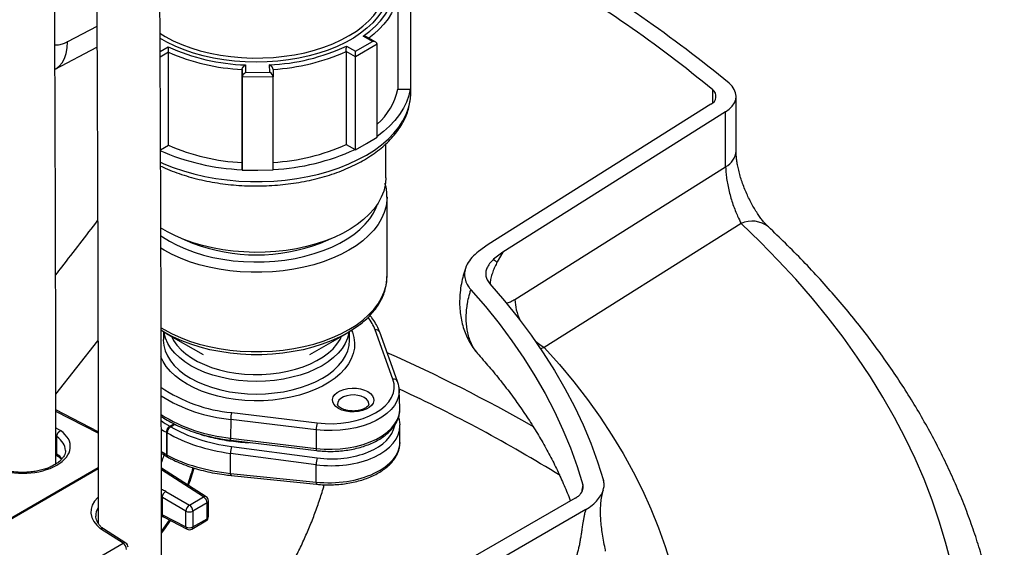
# Model space of a CAD drawing. Units: millimetres. Extents: x 0 to 1277, y 0 to 297.
# Drawn here: x 904 to 912, y 29 to 33 of the extents above; entities that cross this region are included whole.
import ezdxf

# ---------------------------------------------------------------- set-up
doc = ezdxf.new("R2010")
doc.units = ezdxf.units.MM
doc.linetypes.add('SLD-Sólida', pattern=[0])

msp = doc.modelspace()

# ---------------------------------------------------------------- linework, layer by layer
at = {"color": 7, "linetype": 'SLD-Sólida', "lineweight": 25}
for p, q in [((907.4716, 33.5544), (907.4716, 32.8062)), ((907.5776, 32.8067), (907.5776, 33.5549)), ((907.1329, 33.1118), (907.2687, 33.1915)), ((907.2687, 33.1915), (907.1949, 33.2334)), ((907.2958, 33.1851), (907.2208, 33.2277)), ((904.7167, 32.9674), (905.0531, 33.1453)), ((905.6283, 32.3553), (905.6283, 33.1035)), ((907.0576, 33.1102), (907.0576, 32.362)), ((907.1332, 33.0673), (907.0576, 33.1102)), ((907.0591, 33.1537), (907.1329, 33.1118)), ((907.3073, 33.1694), (907.1332, 33.0673)), ((907.3073, 32.4212), (907.3073, 33.1694)), ((907.1332, 32.3191), (907.1332, 33.0673)), ((906.2208, 32.9651), (906.2208, 32.2169)), ((906.2217, 32.9039), (906.2208, 32.9651)), ((906.2479, 33.0017), (906.2487, 32.942)), ((906.2487, 32.942), (906.4424, 32.9429)), ((906.4424, 32.9429), (906.4415, 33.0026)), ((906.469, 32.9662), (906.4699, 32.905)), ((906.4699, 32.905), (906.2217, 32.9039)), ((906.2217, 32.1557), (906.2217, 32.9039)), ((906.4699, 32.1568), (906.4699, 32.905)), ((907.4716, 32.8062), (907.5714, 32.8066)), ((907.5714, 32.8066), (907.5776, 32.8067)), ((907.5766, 32.7797), (907.5766, 32.8067)), ((907.5766, 32.7769), (907.5766, 32.7797)), ((910.1923, 32.3082), (910.1923, 32.7492)), ((909.9903, 32.6868), (908.1986, 31.558)), ((910.1082, 32.6244), (908.3166, 31.4956)), ((910.1082, 32.1834), (910.1082, 32.6244)), ((907.2202, 32.3701), (907.3073, 32.4212)), ((905.5648, 32.3181), (905.6283, 32.3553)), ((907.0576, 32.362), (907.1288, 32.3216)), ((907.1288, 32.3216), (907.1332, 32.3191)), ((907.1332, 32.3191), (907.2202, 32.3701)), ((907.3758, 32.0948), (907.3758, 32.3672)), ((906.2208, 32.2169), (906.2216, 32.1592)), ((906.2216, 32.1592), (906.2217, 32.1557)), ((906.2217, 32.1557), (906.3458, 32.1562)), ((906.3458, 32.1562), (906.4699, 32.1568)), ((908.4143, 31.1162), (910.1082, 32.1834)), ((907.3858, 31.3016), (907.3858, 31.9397)), ((905.6192, 31.6597), (905.5644, 31.6921)), ((910.233, 31.7273), (908.6502, 30.7301)), ((905.7343, 31.605), (905.821, 31.5695)), ((906.8506, 31.5695), (906.9373, 31.605)), ((908.1986, 31.558), (908.1203, 31.5022)), ((908.3166, 31.4956), (908.2412, 31.4383)), ((908.3166, 31.4956), (908.272, 31.4169)), ((905.5889, 30.8555), (905.5869, 30.7955)), ((905.6056, 30.8456), (905.907, 30.6716)), ((906.7646, 30.6716), (907.0659, 30.8456)), ((907.0846, 30.7955), (907.0827, 30.8555)), ((907.4331, 30.4735), (907.2894, 30.8707)), ((907.4707, 30.4544), (907.3271, 30.8516)), ((907.4886, 30.24), (907.4839, 30.3869)), ((907.4839, 30.3869), (907.484, 30.3813)), ((905.0628, 30.0512), (904.7227, 30.2276)), ((906.1366, 30.2052), (906.8246, 30.1222)), ((905.6389, 30.0966), (905.6393, 30.0964)), ((905.6464, 30.0923), (905.6467, 30.0921)), ((906.1285, 30.1508), (906.1275, 30.0011)), ((906.8165, 30.0678), (906.1285, 30.1508)), ((907.4898, 29.9649), (907.4898, 30.1017)), ((904.7307, 30.0123), (904.7307, 30.0123)), ((904.7307, 29.8744), (904.7307, 30.0123)), ((905.6146, 30.0455), (905.611, 30.0474)), ((905.611, 30.0474), (905.611, 29.8678)), ((905.6181, 30.0433), (905.6146, 30.0455)), ((905.6181, 29.8637), (905.6181, 30.0433)), ((906.8165, 30.0678), (906.8155, 29.9182)), ((906.1275, 30.0011), (906.8155, 29.9182)), ((906.1309, 29.9832), (906.8189, 29.9002)), ((906.1359, 29.9327), (906.824, 29.8414)), ((904.7229, 29.8663), (904.7385, 29.8563)), ((904.7307, 29.8744), (904.7307, 29.8743)), ((905.611, 29.8678), (905.6181, 29.8637)), ((905.6176, 29.8505), (905.6281, 29.8444)), ((906.8153, 29.7864), (906.1273, 29.8778)), ((906.1273, 29.7171), (906.1273, 29.8778)), ((906.8153, 29.6467), (906.8153, 29.7864)), ((904.0129, 29.1575), (905.0632, 29.7638)), ((904.02, 29.1535), (905.0632, 29.7557)), ((905.9314, 29.5291), (905.5712, 29.7595)), ((906.1273, 29.7171), (906.8153, 29.6467)), ((906.1314, 29.6999), (906.8194, 29.6295)), ((905.606, 29.5722), (905.7969, 29.462)), ((905.5792, 29.5224), (905.5792, 29.5225)), ((905.5792, 29.3845), (905.5792, 29.5224)), ((905.7686, 29.4131), (905.5792, 29.5224)), ((905.7969, 29.462), (905.9106, 29.5277)), ((905.9381, 29.4791), (905.8244, 29.4135)), ((905.9381, 29.3524), (905.9381, 29.4791)), ((905.9498, 29.3687), (905.9498, 29.4954)), ((908.8982, 29.5166), (907.9556, 28.9725)), ((905.5792, 29.3844), (905.5792, 29.3845)), ((905.5792, 29.3845), (905.7686, 29.2863)), ((905.7686, 29.2863), (905.7686, 29.4131)), ((905.8244, 29.4135), (905.8244, 29.2868)), ((908.9847, 29.4261), (908.0773, 28.9022)), ((905.5879, 29.366), (905.7777, 29.2676)), ((905.8161, 29.2685), (905.9298, 29.3341)), ((905.8244, 29.2868), (905.9381, 29.3524)), ((905.264, 29.1544), (905.0828, 29.2702)), ((905.2848, 29.1559), (905.1046, 29.2711)), ((904.6412, 28.7949), (905.264, 29.1544))]:
    msp.add_line(p, q, dxfattribs=at)
at = {"color": 8, "linetype": 'SLD-Sólida', "lineweight": 25}
for p, q in [((905.052, 33.312), (904.8166, 33.1874)), ((905.5609, 33.1087), (905.6262, 33.147)), ((905.6283, 33.1035), (905.5611, 33.0641)), ((910.0039, 32.8017), (910.0039, 32.6967)), ((905.5933, 31.5111), (905.5656, 31.5277)), ((905.5684, 30.8614), (905.5707, 30.8668)), ((904.7225, 30.3535), (905.0615, 30.7833)), ((908.6502, 30.7301), (908.6201, 30.7182)), ((905.0628, 30.0389), (904.7227, 30.2152)), ((905.6393, 30.0964), (905.6728, 30.1158)), ((905.6464, 30.0923), (905.6803, 30.1119)), ((904.7228, 30.0821), (904.7603, 30.0604)), ((904.7307, 30.0123), (904.7228, 30.0168)), ((905.0628, 30.0515), (905.0625, 30.0514)), ((904.7229, 29.8793), (904.7307, 29.8744)), ((905.9106, 29.5277), (905.5712, 29.7447))]:
    msp.add_line(p, q, dxfattribs=at)
at = {"color": 8, "linetype": 'SLD-Sólida', "lineweight": 25, "flags": 128}
for points in [[(907.3398, 33.8597), (907.3586, 33.8281), (907.3813, 33.7794), (907.3971, 33.7297), (907.4058, 33.6795), (907.4074, 33.629), (907.4019, 33.5787), (907.3892, 33.5287), (907.3696, 33.4795), (907.3431, 33.4314), (907.3099, 33.3847), (907.2702, 33.3398), (907.2242, 33.2968), (907.1724, 33.2561), (907.115, 33.2181), (907.0524, 33.1828), (906.985, 33.1506), (906.9134, 33.1217), (906.8378, 33.0963), (906.759, 33.0745), (906.6773, 33.0565), (906.5933, 33.0423), (906.5077, 33.0322), (906.4209, 33.0262), (906.3335, 33.0242), (906.2461, 33.0264), (906.1594, 33.0326), (906.0738, 33.043), (905.9899, 33.0573), (905.9084, 33.0755), (905.8297, 33.0975), (905.7543, 33.1232), (905.6829, 33.1522), (905.6158, 33.1846), (905.558, 33.2172)], [(905.5585, 33.2571), (905.6027, 33.2304), (905.6667, 33.1969), (905.7353, 33.1666), (905.808, 33.1397), (905.8843, 33.1163), (905.9637, 33.0966), (906.0456, 33.0808), (906.1295, 33.069), (906.2149, 33.0612), (906.301, 33.0574), (906.3874, 33.0578), (906.4734, 33.0624), (906.5585, 33.071), (906.6421, 33.0836), (906.7236, 33.1002), (906.8024, 33.1206), (906.878, 33.1447), (906.95, 33.1723), (907.0177, 33.2032), (907.0808, 33.2373), (907.1388, 33.2743), (907.1913, 33.3139), (907.238, 33.3558), (907.2785, 33.3999), (907.3126, 33.4457), (907.34, 33.493), (907.3605, 33.5414), (907.374, 33.5907), (907.3805, 33.6404), (907.3809, 33.6494)], [(907.4716, 33.5544), (907.4606, 33.5081), (907.4439, 33.4623), (907.4216, 33.4174), (907.3939, 33.3734), (907.3609, 33.3308), (907.3227, 33.2895), (907.2796, 33.25), (907.2388, 33.2175)], [(904.7167, 32.9674), (904.7216, 32.9701), (904.7496, 32.991), (904.7731, 33.0188), (904.7919, 33.053), (904.8055, 33.0929), (904.8138, 33.138), (904.8166, 33.1874)], [(907.2202, 32.2773), (907.2835, 32.3174), (907.3414, 32.3601), (907.3935, 32.4052), (907.4395, 32.4524), (907.4792, 32.5016), (907.5124, 32.5523), (907.5388, 32.6043), (907.5584, 32.6573), (907.5709, 32.7111), (907.5764, 32.7652), (907.5766, 32.7769)], [(905.5646, 32.2186), (905.5899, 32.2073), (905.6671, 32.1764), (905.748, 32.1489), (905.8324, 32.125), (905.9196, 32.1049), (906.0092, 32.0887), (906.1006, 32.0764), (906.1934, 32.0682), (906.2871, 32.064), (906.381, 32.0639), (906.4746, 32.0679), (906.5675, 32.076), (906.659, 32.0882), (906.7487, 32.1043), (906.836, 32.1242), (906.9205, 32.1479), (907.0016, 32.1753), (907.0788, 32.2061), (907.1519, 32.2401), (907.2202, 32.2773)], [(907.3858, 31.9389), (907.3849, 31.9146), (907.3777, 31.8647), (907.3634, 31.8153), (907.3421, 31.7667), (907.314, 31.7193), (907.2791, 31.6734), (907.2378, 31.6294), (907.1903, 31.5874), (907.137, 31.5479), (907.0783, 31.5111), (907.0144, 31.4771), (906.9459, 31.4464), (906.8733, 31.419), (906.7969, 31.3951), (906.7175, 31.375), (906.6354, 31.3587), (906.5513, 31.3464), (906.4657, 31.3382), (906.3792, 31.334), (906.2924, 31.334), (906.2059, 31.3382), (906.1203, 31.3464), (906.0362, 31.3587), (905.9541, 31.375), (905.8746, 31.3951), (905.7983, 31.419), (905.7257, 31.4464), (905.6572, 31.4771), (905.5933, 31.5111)], [(905.6358, 31.5845), (905.6976, 31.5517), (905.7641, 31.5221), (905.8347, 31.4957), (905.909, 31.473), (905.9862, 31.454), (906.0661, 31.4388), (906.1478, 31.4275), (906.2309, 31.4204), (906.3148, 31.4173), (906.3988, 31.4183), (906.4824, 31.4234), (906.5649, 31.4327), (906.6457, 31.4459), (906.7243, 31.463), (906.8002, 31.4839), (906.8726, 31.5085), (906.9412, 31.5365), (907.0055, 31.5678), (907.0649, 31.6021), (907.1191, 31.6391), (907.1676, 31.6787), (907.2101, 31.7206), (907.2464, 31.7644), (907.276, 31.8097), (907.2989, 31.8564), (907.3085, 31.8824)], [(905.565, 31.63), (905.5789, 31.6203), (905.6358, 31.5845)], [(905.5687, 30.8877), (905.5933, 30.873), (905.6572, 30.8391), (905.7257, 30.8083), (905.7983, 30.7809), (905.8746, 30.757), (905.9541, 30.7369), (906.0362, 30.7207), (906.1203, 30.7084), (906.2059, 30.7001), (906.2924, 30.696), (906.3792, 30.696), (906.4657, 30.7001), (906.5513, 30.7084), (906.6354, 30.7207), (906.7175, 30.7369), (906.7969, 30.757), (906.8733, 30.7809), (906.9459, 30.8083), (907.0144, 30.8391), (907.0783, 30.873), (907.137, 30.9099), (907.1903, 30.9494), (907.2378, 30.9913), (907.2791, 31.0354), (907.314, 31.0813), (907.3421, 31.1286), (907.3634, 31.1772), (907.3777, 31.2266), (907.3849, 31.2766), (907.3858, 31.3016)], [(907.1009, 30.8668), (907.1067, 30.8525), (907.1192, 30.8098), (907.1245, 30.7665), (907.1227, 30.7232), (907.1138, 30.6802), (907.0979, 30.6378), (907.075, 30.5965), (907.0455, 30.5567), (907.0095, 30.5187), (906.9674, 30.4828), (906.9196, 30.4493), (906.8665, 30.4187), (906.8086, 30.3911), (906.7464, 30.3668), (906.6805, 30.346), (906.6115, 30.329), (906.54, 30.3158), (906.4666, 30.3066), (906.3921, 30.3014), (906.317, 30.3004), (906.2421, 30.3035), (906.1681, 30.3107), (906.0956, 30.3219), (906.0252, 30.337), (905.9577, 30.356), (905.8936, 30.3785), (905.8335, 30.4045), (905.7779, 30.4336), (905.7274, 30.4657), (905.6824, 30.5004), (905.6433, 30.5374), (905.6105, 30.5764), (905.5843, 30.617), (905.5667, 30.6542)], [(905.8084, 30.5828), (905.7593, 30.6141), (905.7157, 30.648), (905.6781, 30.6843), (905.6468, 30.7224), (905.6221, 30.7622), (905.6043, 30.8032), (905.5936, 30.845), (905.5923, 30.8534)], [(905.6516, 30.8191), (905.6696, 30.7844), (905.6961, 30.7468), (905.729, 30.7109), (905.7679, 30.6771), (905.8125, 30.6456), (905.8622, 30.6169), (905.9167, 30.5912), (905.9753, 30.5687), (906.0375, 30.5497), (906.1027, 30.5344), (906.1702, 30.5229), (906.2393, 30.5154), (906.3094, 30.5119), (906.3798, 30.5124), (906.4497, 30.5169), (906.5185, 30.5254), (906.5854, 30.5379), (906.6499, 30.5541), (906.7113, 30.574), (906.7689, 30.5973), (906.8223, 30.6238), (906.8708, 30.6532), (906.9139, 30.6853), (906.9514, 30.7197), (906.9827, 30.7561), (907.0076, 30.7941), (907.02, 30.8191)], [(907.0793, 30.8534), (907.078, 30.845), (907.0672, 30.8032), (907.0495, 30.7622), (907.0248, 30.7224), (906.9935, 30.6843), (906.9559, 30.648), (906.9123, 30.6141), (906.8631, 30.5828), (906.8089, 30.5544), (906.7501, 30.5292), (906.6874, 30.5075), (906.6212, 30.4894), (906.5523, 30.4752), (906.4813, 30.4649), (906.4089, 30.4587), (906.3358, 30.4567), (906.2627, 30.4587), (906.1903, 30.4649), (906.1193, 30.4752), (906.0504, 30.4894), (905.9842, 30.5075), (905.9215, 30.5292), (905.8627, 30.5544), (905.8084, 30.5828)], [(905.5869, 30.7955), (905.5868, 30.7875), (905.5904, 30.7451), (905.6012, 30.7032), (905.6191, 30.662), (905.6438, 30.622), (905.6752, 30.5837), (905.713, 30.5473), (905.7568, 30.5132), (905.8062, 30.4818), (905.8606, 30.4533), (905.9197, 30.428), (905.9827, 30.4062), (906.0492, 30.388), (906.1184, 30.3738), (906.1897, 30.3634), (906.2624, 30.3572), (906.3358, 30.3551), (906.4092, 30.3572), (906.4819, 30.3634), (906.5532, 30.3738), (906.6224, 30.388), (906.6889, 30.4062), (906.7519, 30.428), (906.8109, 30.4533), (906.8654, 30.4818), (906.9148, 30.5132), (906.9585, 30.5473), (906.9963, 30.5837), (907.0278, 30.622), (907.0525, 30.662), (907.0704, 30.7032), (907.0812, 30.7451), (907.0848, 30.7875), (907.0846, 30.7955)], [(908.5782, 30.7807), (908.6133, 30.7529), (908.6502, 30.7301)], [(907.484, 30.3813), (907.4838, 30.3723), (907.4782, 30.3351), (907.4653, 30.2986), (907.445, 30.2632), (907.4178, 30.2294), (907.3839, 30.1976), (907.3438, 30.1683), (907.2981, 30.142), (907.2475, 30.1189), (907.1925, 30.0993), (907.1339, 30.0836), (907.0726, 30.0719), (907.0093, 30.0644), (906.9449, 30.0612), (906.8804, 30.0623), (906.8165, 30.0678)], [(907.2394, 30.2738), (907.2392, 30.2793), (907.2337, 30.2965), (907.2213, 30.3124), (907.2026, 30.3262), (907.1787, 30.337), (907.151, 30.3442), (907.1212, 30.3474), (907.0909, 30.3463), (907.062, 30.3411), (907.036, 30.332), (907.0146, 30.3197), (906.9989, 30.3047), (906.9899, 30.288), (906.9879, 30.2728)], [(906.8155, 29.9182), (906.8799, 29.9127), (906.9451, 29.9115), (907.01, 29.9147), (907.0738, 29.9223), (907.1356, 29.9341), (907.1947, 29.9499), (907.2502, 29.9696), (907.3013, 29.993), (907.3473, 30.0196), (907.3877, 30.0491), (907.4219, 30.0811), (907.4494, 30.1152), (907.4698, 30.1509), (907.4829, 30.1877), (907.4885, 30.2252), (907.4886, 30.24)], [(906.1309, 29.9832), (906.1308, 29.9832), (906.1297, 29.9841), (906.1287, 29.9865), (906.128, 29.9902), (906.1276, 29.9952), (906.1275, 30.0011)], [(906.8155, 29.9182), (906.8156, 29.912), (906.8161, 29.907), (906.8168, 29.9032), (906.8178, 29.9009), (906.8189, 29.9002)], [(905.5721, 29.2478), (905.5922, 29.2754), (905.6364, 29.3408)], [(905.5723, 29.2346), (905.5993, 29.2713), (905.6437, 29.3371)]]:
    msp.add_lwpolyline(points, dxfattribs=at)
at = {"color": 7, "linetype": 'SLD-Sólida', "lineweight": 25, "flags": 128}
for points in [[(907.1949, 33.2334), (907.2466, 33.2724), (907.293, 33.3136), (907.3337, 33.3568), (907.3687, 33.4016), (907.3976, 33.4479), (907.4203, 33.4952), (907.4367, 33.5435), (907.4466, 33.5923)], [(907.5714, 32.8066), (907.5597, 32.7547), (907.5415, 32.7034), (907.5169, 32.653), (907.486, 32.6037), (907.4489, 32.5559), (907.4058, 32.5098), (907.357, 32.4657), (907.3073, 32.4269)], [(910.1082, 32.6244), (910.1378, 32.646), (910.1615, 32.67), (910.1787, 32.6958), (910.189, 32.7228), (910.1923, 32.7503), (910.1884, 32.7778), (910.1775, 32.8047), (910.1598, 32.8303), (910.1356, 32.8541)], [(907.3758, 32.0948), (907.3757, 32.0851), (907.3707, 32.0356), (907.3587, 31.9865), (907.3397, 31.9381), (907.3139, 31.8907), (907.2813, 31.8448), (907.2423, 31.8006), (907.1972, 31.7584), (907.1461, 31.7185), (907.0895, 31.6811), (907.0277, 31.6466), (906.9613, 31.6151), (906.8905, 31.587), (906.816, 31.5623), (906.7381, 31.5412), (906.6576, 31.5239), (906.5748, 31.5105), (906.4904, 31.5011), (906.4049, 31.4958), (906.319, 31.4945), (906.2332, 31.4974), (906.1481, 31.5043), (906.0643, 31.5153), (905.9823, 31.5302), (905.9027, 31.549), (905.8261, 31.5715), (905.753, 31.5976), (905.6839, 31.627), (905.6192, 31.6597)], [(910.233, 24.374), (910.3856, 24.5216), (910.5319, 24.6714), (910.6719, 24.8232), (910.8054, 24.9769), (910.9323, 25.1325), (911.0526, 25.2898), (911.1662, 25.4487), (911.273, 25.6092), (911.373, 25.7712), (911.4661, 25.9345), (911.5523, 26.0991), (911.6314, 26.2649), (911.7035, 26.4317), (911.7686, 26.5995), (911.8265, 26.7682), (911.8772, 26.9376), (911.9208, 27.1077), (911.9571, 27.2784), (911.9862, 27.4495), (912.008, 27.621), (912.0226, 27.7928), (912.0299, 27.9647), (912.0299, 28.1366), (912.0226, 28.3085), (912.008, 28.4803), (911.9862, 28.6517), (911.9571, 28.8229), (911.9208, 28.9935), (911.8772, 29.1636), (911.8265, 29.3331), (911.7686, 29.5017), (911.7035, 29.6695), (911.6314, 29.8364), (911.5523, 30.0021), (911.4661, 30.1667), (911.373, 30.3301), (911.273, 30.492), (911.1662, 30.6525), (911.0526, 30.8115), (910.9323, 30.9688), (910.8054, 31.1244), (910.6719, 31.2781), (910.5319, 31.4299), (910.3856, 31.5796), (910.233, 31.7273)], [(908.0601, 31.194), (908.1765, 31.0589), (908.2862, 30.9219), (908.3891, 30.7833), (908.4853, 30.6429), (908.5745, 30.5011), (908.6567, 30.3579), (908.7318, 30.2134), (908.7999, 30.0677), (908.8607, 29.921), (908.9144, 29.7733), (908.9608, 29.6248)], [(908.2125, 31.2418), (908.33, 31.1056), (908.4408, 30.9676), (908.5449, 30.8278), (908.6421, 30.6864), (908.7325, 30.5435), (908.8159, 30.3992), (908.8923, 30.2536), (908.9615, 30.1068), (909.0237, 29.9589), (909.0786, 29.8101), (909.1263, 29.6605)], [(907.1591, 30.9073), (907.1236, 30.8818), (907.0658, 30.8455), (907.003, 30.8122), (906.9357, 30.7819), (906.8643, 30.755), (906.7892, 30.7315), (906.7111, 30.7117), (906.6304, 30.6957), (906.5477, 30.6836), (906.4635, 30.6755), (906.3785, 30.6715), (906.2931, 30.6715), (906.2081, 30.6755), (906.1239, 30.6836), (906.0412, 30.6957), (905.9605, 30.7117), (905.8824, 30.7315), (905.8073, 30.755), (905.7359, 30.7819), (905.6685, 30.8122), (905.6058, 30.8455), (905.5668, 30.8693)], [(908.6502, 30.7301), (908.7721, 30.5922), (908.8876, 30.4524), (908.9965, 30.3109), (909.0987, 30.1677), (909.1942, 30.023), (909.283, 29.8768), (909.3648, 29.7293), (909.4398, 29.5806), (909.5077, 29.4308), (909.5687, 29.28), (909.6226, 29.1283), (909.6694, 28.9758), (909.709, 28.8226), (909.7415, 28.6689), (909.7668, 28.5147), (909.7848, 28.3602), (909.7957, 28.2055), (909.7993, 28.0506), (909.7957, 27.8958), (909.7848, 27.741), (909.7668, 27.5865), (909.7415, 27.4324), (909.709, 27.2786), (909.6694, 27.1255), (909.6226, 26.973), (909.5687, 26.8213), (909.5077, 26.6704), (909.4398, 26.5206), (909.3648, 26.3719), (909.283, 26.2245), (909.1942, 26.0783), (909.0987, 25.9336), (908.9965, 25.7904), (908.8876, 25.6489), (908.7721, 25.5091), (908.6502, 25.3712)], [(906.8246, 30.1222), (906.8877, 30.117), (906.9513, 30.1162), (907.0147, 30.12), (907.0767, 30.1283), (907.1365, 30.141), (907.1931, 30.1578), (907.2456, 30.1786), (907.2934, 30.2029), (907.3355, 30.2305), (907.3715, 30.2608), (907.4006, 30.2935), (907.4225, 30.328), (907.4369, 30.3638), (907.4435, 30.4004), (907.4423, 30.4371), (907.4331, 30.4735)], [(907.2308, 30.3744), (907.2526, 30.3588), (907.2684, 30.341), (907.2773, 30.3217), (907.2792, 30.3017), (907.2737, 30.2819), (907.2613, 30.2632), (907.2424, 30.2465), (907.2179, 30.2323), (907.1889, 30.2214), (907.1565, 30.2142), (907.1223, 30.2111), (907.0877, 30.2122), (907.0542, 30.2173), (907.0233, 30.2264), (906.9964, 30.239), (906.9746, 30.2546), (906.9588, 30.2724), (906.9499, 30.2917), (906.9481, 30.3117), (906.9535, 30.3314), (906.9659, 30.3501), (906.9848, 30.3669), (907.0093, 30.3811), (907.0383, 30.392), (907.0707, 30.3991), (907.1049, 30.4022), (907.1395, 30.4012), (907.173, 30.396), (907.2039, 30.3869), (907.2308, 30.3744)]]:
    msp.add_lwpolyline(points, dxfattribs=at)
at = {"color": 7, "linetype": 'SLD-Sólida', "lineweight": 25}
for centre, radius, start, end in [((903.6138, 24.9805), 10.2239, 50.36509, 60.23382), ((903.5657, 25.0288), 10.093, 50.36509, 60.23382), ((906.3022, 34.637), 1.6361, 245.59471, 268.09783), ((906.3006, 34.6434), 1.6802, 246.41336, 267.27917), ((906.374, 34.617), 1.6158, 272.39679, 295.09051), ((906.3757, 34.6229), 1.6593, 273.22241, 294.26489), ((906.9741, 32.9103), 0.5083, 310.96204, 348.18398), ((909.9646, 32.7481), 0.0665, 292.67512, 53.74407), ((906.2979, 33.9823), 1.8246, 246.08714, 267.6054), ((906.3006, 33.8952), 1.6802, 246.41336, 267.27917), ((906.3757, 33.8747), 1.6593, 273.22241, 294.26489), ((906.3788, 33.96), 1.8019, 272.89341, 294.59388), ((906.3358, 32.8996), 1.4262, 248.84222, 291.15778), ((906.3358, 32.8989), 1.4256, 248.83238, 291.16762), ((908.5976, 31.9201), 0.5993, 233.51066, 237.09857), ((906.3201, 30.1498), 0.1916, 163.20079, 179.70881), ((907.0081, 30.0669), 0.1916, 163.20079, 179.70881), ((906.3302, 29.8739), 0.2029, 163.1554, 178.91864), ((907.0182, 29.7826), 0.2029, 163.1554, 178.91864), ((905.8329, 29.4086), 0.0645, 123.99228, 176.00772), ((905.7628, 29.4106), 0.0617, 2.67425, 56.45965), ((905.8765, 29.4762), 0.0617, 2.67425, 56.45965), ((905.9098, 29.4954), 0.04, 0, 57.40572), ((905.7961, 29.4683), 0.0617, 243.54437, 297.3216), ((905.9098, 29.3687), 0.04, 299.99731, 0), ((905.7961, 29.3416), 0.0617, 243.54437, 297.3216), ((905.7961, 29.3031), 0.04, 242.59964, 299.99731), ((905.2299, 29.103), 0.0617, 2.67425, 56.45965), ((905.2632, 29.1222), 0.04, 0, 57.40572)]:
    msp.add_arc(centre, radius, start, end, dxfattribs=at)
at = {"color": 8, "linetype": 'SLD-Sólida', "lineweight": 25}
for centre, radius, start, end in [((910.0355, 32.3232), 0.1576, 297.5032, 354.4979), ((910.3195, 31.5334), 0.2123, 51.25721, 114.04567), ((908.824, 31.1264), 0.4099, 181.42817, 205.34577), ((906.8931, 30.7233), 0.4229, 20.39724, 36.11381), ((907.296, 30.8369), 0.0344, 25.28765, 100.98182), ((902.2205, 19.0329), 12.7477, 60.15713, 66.09251), ((906.2487, 31.4103), 1.2103, 235.77083, 264.68772), ((907.4403, 30.441), 0.0333, 23.84464, 102.44103), ((906.2513, 31.4319), 1.287, 238.01328, 264.52121), ((902.48, 19.5382), 11.9539, 58.21172, 65.24615), ((906.2516, 31.291), 1.2959, 238.25033, 264.50396), ((904.4113, 30.161), 1.4713, 338.63564, 344.2979), ((904.4189, 30.1567), 1.4708, 338.62077, 344.36646), ((906.1496, 29.7133), 0.0226, 170.47336, 216.40352), ((906.8376, 29.643), 0.0226, 170.47336, 216.40352), ((905.9222, 29.5111), 0.0202, 62.98661, 125.13536), ((905.9306, 29.4968), 0.0192, 292.84433, 355.83553), ((905.9185, 29.3503), 0.0198, 305.10631, 6.20587), ((905.9306, 29.3701), 0.0192, 292.84433, 355.83553), ((905.7887, 29.2845), 0.0202, 174.86095, 237.01505), ((905.8048, 29.2846), 0.0198, 305.10631, 6.20587), ((905.2756, 29.1379), 0.0202, 62.98661, 125.13536)]:
    msp.add_arc(centre, radius, start, end, dxfattribs=at)
at = {"color": 7, "linetype": 'SLD-Sólida', "lineweight": 25}
for centre, major_axis, ratio, start_param, end_param in [((907.2687, 33.1692), (0.0386, 0.0003), 0.577382, 6.279162, 7.849958), ((907.1329, 33.0895), (-0.0002, 0.0315), 0.006969, 3.92704, 5.497836), ((906.2487, 32.9197), (0.024, 0.0244), 0.515249, 1.087417, 2.658213), ((906.4424, 32.9206), (0.0245, -0.024), 0.520058, 0.471999, 2.042795), ((905.6428, 30.0618), (0.02, 0.0346), 0.577382, 0.85123, 2.355961), ((907.26, 29.1608), (1.6208, -0.9354), 0.015112, 3.132863, 3.198929), ((904.0257, 31.0279), (1.6208, -0.9354), 0.015112, 6.20839, 6.274456), ((906.3363, 30.4942), (0.98, -0.0151), 0.587275, 3.940928, 4.515542), ((906.9298, 30.107), (0.56, -0.008), 0.586568, 0.001011, 0.008369), ((904.4663, 29.9271), (0.3727, 0.0082), 0.561981, 4.037755, 6.932979), ((906.3358, 30.4618), (1.02, -0.0151), 0.586887, 3.940562, 4.515176), ((904.4671, 29.8941), (0.3327, 0.0082), 0.560117, 6.26936, 6.280374), ((906.3358, 30.282), (1.0199, 0.0217), 0.562588, 3.919935, 4.494549), ((905.3761, 29.3693), (0.3327, -0.0087), 0.593961, 3.157138, 3.168234)]:
    msp.add_ellipse(centre, major_axis=major_axis, ratio=ratio, start_param=start_param, end_param=end_param, dxfattribs=at)
at = {"color": 8, "linetype": 'SLD-Sólida', "lineweight": 25}
for centre, major_axis, ratio, start_param, end_param in [((906.3353, 30.4948), (0.98, 0.0146), 0.567125, 3.80562, 3.913663), ((906.9298, 30.107), (0.56, -0.008), 0.586568, 4.514876, 6.284196), ((906.9303, 30.1393), (0.52, -0.008), 0.587275, 4.515542, 6.183779), ((904.4671, 29.8941), (0.3327, 0.0082), 0.560117, 6.280374, 6.925908), ((906.3358, 30.4618), (1.02, 0.0146), 0.567526, 3.852516, 3.913982), ((906.9298, 29.9571), (0.56, 0.0115), 0.563086, 4.49493, 6.271609), ((904.4671, 29.7581), (0.3327, -0.0087), 0.593961, 0.429351, 0.672094), ((906.3358, 30.282), (1.0199, -0.0228), 0.591622, 3.877245, 3.935312), ((905.3768, 29.4015), (0.3727, -0.0087), 0.592198, 0.922373, 1.034214), ((905.3768, 29.4015), (0.3727, -0.0087), 0.592198, 2.59818, 3.817598), ((905.3761, 29.3693), (0.3327, -0.0087), 0.593961, 0.929793, 0.956869), ((905.3761, 29.3693), (0.3327, -0.0087), 0.593961, 2.837429, 3.157138), ((905.3761, 29.2333), (0.3327, 0.0082), 0.560117, 0.900423, 0.927364)]:
    msp.add_ellipse(centre, major_axis=major_axis, ratio=ratio, start_param=start_param, end_param=end_param, dxfattribs=at)
at = {"color": 7, "linetype": 'SLD-Sólida', "lineweight": 25}
for points, knots in [([(905.5716, 28.9704), (905.5715, 29.0632), (905.5715, 29.2426), (905.5714, 29.5026), (905.5712, 29.7441), (905.5709, 29.9674), (905.5707, 30.1724), (905.5704, 30.3592), (905.5701, 30.5239), (905.5698, 30.6674), (905.5695, 30.792), (905.5692, 30.9078), (905.569, 31.0201), (905.5687, 31.1329), (905.5681, 31.3458), (905.5672, 31.6612), (905.5657, 32.0791), (905.5617, 33.1119), (905.5499, 35.3462), (905.5237, 38.6332), (905.4863, 42.3618), (905.4441, 46.271), (905.3996, 50.5065), (905.3617, 54.8901), (905.3448, 57.8667), (905.3389, 59.429), (905.3378, 59.7521), (905.337, 59.9988), (905.3365, 60.1698), (905.3362, 60.2697), (905.3359, 60.3678), (905.3356, 60.4641), (905.3354, 60.5608), (905.3351, 60.6627), (905.3348, 60.7822), (905.3345, 60.9239), (905.3341, 61.0893), (905.3337, 61.2728), (905.3333, 61.4745), (905.333, 61.6945), (905.3327, 61.8743), (905.3326, 61.9809), (905.3325, 62.008)], [0, 0, 0, 0, 0.008389, 0.016225, 0.023509, 0.030242, 0.036425, 0.04206, 0.047146, 0.051328, 0.055051, 0.058431, 0.061812, 0.065217, 0.068646, 0.081088, 0.093785, 0.10651, 0.174682, 0.296417, 0.405108, 0.513799, 0.652131, 0.790464, 0.912196, 0.922194, 0.932057, 0.941474, 0.944541, 0.947556, 0.950518, 0.953427, 0.956284, 0.959273, 0.962657, 0.967107, 0.972099, 0.977638, 0.983723, 0.99036, 0.997549, 1, 1, 1, 1]), ([(904.8249, 61.7149), (904.825, 61.7041), (904.8251, 61.6329), (904.8253, 61.5079), (904.8256, 61.3464), (904.8259, 61.2007), (904.8262, 61.0638), (904.8268, 60.769), (904.828, 60.3085), (904.8317, 59.1397), (904.8419, 56.8324), (904.8647, 53.5401), (904.899, 49.8061), (904.94, 45.8924), (904.9861, 41.6536), (905.0282, 37.2683), (905.0479, 34.3165), (905.0548, 32.8037), (905.0559, 32.5504), (905.0569, 32.2994), (905.0578, 32.0541), (905.0586, 31.8177), (905.0594, 31.5907), (905.0599, 31.4007), (905.0604, 31.2378), (905.0608, 31.0921), (905.0612, 30.9264), (905.0616, 30.7403), (905.062, 30.5341), (905.0624, 30.3257), (905.0627, 30.1179), (905.063, 29.913), (905.0632, 29.6956), (905.0634, 29.4949), (905.0635, 29.3667), (905.0635, 29.3152)], [0, 0, 0, 0, 0.001001, 0.00657, 0.011536, 0.015901, 0.020022, 0.024175, 0.043106, 0.062544, 0.13212, 0.256362, 0.367292, 0.47822, 0.6194, 0.760578, 0.884814, 0.892623, 0.900432, 0.908232, 0.915817, 0.923099, 0.930079, 0.936786, 0.940647, 0.945129, 0.950232, 0.955956, 0.962303, 0.969273, 0.975187, 0.981488, 0.988175, 0.99525, 1, 1, 1, 1]), ([(904.723, 29.7924), (904.7229, 29.8611), (904.7229, 30.0103), (904.7227, 30.234), (904.7224, 30.4573), (904.7221, 30.6623), (904.7218, 30.8491), (904.7215, 31.0137), (904.7212, 31.1572), (904.721, 31.2819), (904.7207, 31.3977), (904.7204, 31.51), (904.7201, 31.6228), (904.7196, 31.8356), (904.7186, 32.151), (904.7172, 32.569), (904.7132, 33.6018), (904.7014, 35.836), (904.6751, 39.1231), (904.6378, 42.8517), (904.5955, 46.7608), (904.551, 50.9963), (904.5132, 55.3799), (904.4963, 58.3565), (904.4904, 59.9188), (904.4892, 60.2419), (904.4884, 60.4886), (904.4879, 60.6597), (904.4876, 60.7595), (904.4874, 60.8576), (904.4871, 60.954), (904.4868, 61.0507), (904.4866, 61.1526), (904.4863, 61.2721), (904.486, 61.3957), (904.4858, 61.482), (904.4857, 61.5191)], [0, 0, 0, 0, 0.0064703, 0.0140539, 0.0210641, 0.027502, 0.0333686, 0.0386648, 0.043019, 0.0468951, 0.0504142, 0.0539346, 0.0574799, 0.06105, 0.0740035, 0.0872234, 0.1004726, 0.1714512, 0.298198, 0.4113642, 0.5245294, 0.6685572, 0.8125846, 0.9393284, 0.9497384, 0.9600076, 0.9698121, 0.9730055, 0.9761444, 0.9792284, 0.9822576, 0.9852317, 0.9883438, 0.9918667, 0.9964998, 1, 1, 1, 1]), ([(907.1949, 33.2334), (907.195, 33.2334), (907.196, 33.2334), (907.198, 33.2334), (907.2009, 33.2333), (907.2039, 33.233), (907.2069, 33.2326), (907.21, 33.2319), (907.2131, 33.2311), (907.2162, 33.23), (907.2188, 33.2289), (907.2203, 33.228), (907.2208, 33.2277)], [0, 0, 0, 0, 0.004431, 0.110717, 0.217372, 0.325198, 0.43344, 0.553831, 0.6749, 0.798332, 0.922709, 1, 1, 1, 1]), ([(905.6283, 33.1035), (905.6283, 33.1046), (905.6283, 33.1067), (905.6282, 33.1097), (905.6281, 33.1128), (905.6281, 33.1152), (905.628, 33.118), (905.6279, 33.1202), (905.6278, 33.1227), (905.6277, 33.1252), (905.6275, 33.1279), (905.6274, 33.1307), (905.6272, 33.1336), (905.627, 33.1364), (905.6268, 33.1389), (905.6267, 33.1412), (905.6265, 33.1433), (905.6264, 33.1452), (905.6262, 33.1464), (905.6262, 33.147), (905.6262, 33.147)], [0, 0, 0, 0, 0.0733304, 0.1485053, 0.1848961, 0.2587881, 0.2963175, 0.3456302, 0.395325, 0.446084, 0.4971543, 0.5626317, 0.6286101, 0.6959915, 0.7637899, 0.8216923, 0.8798161, 0.9385946, 0.9975852, 1, 1, 1, 1]), ([(907.0576, 33.1102), (907.0576, 33.1107), (907.0576, 33.1128), (907.0577, 33.1157), (907.0577, 33.1194), (907.0578, 33.1219), (907.0579, 33.1246), (907.0579, 33.1269), (907.058, 33.1294), (907.0581, 33.1318), (907.0582, 33.1345), (907.0583, 33.1373), (907.0584, 33.1402), (907.0586, 33.143), (907.0587, 33.1456), (907.0588, 33.1479), (907.0589, 33.1499), (907.059, 33.1518), (907.0591, 33.1531), (907.0591, 33.1537), (907.0591, 33.1537)], [0, 0, 0, 0, 0.036556, 0.148377, 0.184888, 0.258793, 0.296211, 0.345532, 0.395594, 0.446, 0.497078, 0.562566, 0.628554, 0.695946, 0.763754, 0.821665, 0.879798, 0.938585, 0.997585, 1, 1, 1, 1]), ([(906.2208, 32.9651), (906.2209, 32.9656), (906.2209, 32.9671), (906.2212, 32.9693), (906.2218, 32.9716), (906.2225, 32.9738), (906.2235, 32.9761), (906.2247, 32.9785), (906.2262, 32.9813), (906.2281, 32.9841), (906.2303, 32.987), (906.2322, 32.9893), (906.2345, 32.9917), (906.2368, 32.9939), (906.2391, 32.9958), (906.2413, 32.9976), (906.2435, 32.9991), (906.2456, 33.0005), (906.2471, 33.0013), (906.2479, 33.0017), (906.2479, 33.0017)], [0, 0, 0, 0, 0.036398, 0.110647, 0.148581, 0.184972, 0.258865, 0.296395, 0.345708, 0.446079, 0.49715, 0.562628, 0.628607, 0.695989, 0.763788, 0.821691, 0.879815, 0.938594, 0.997585, 1, 1, 1, 1]), ([(906.469, 32.9662), (906.469, 32.9673), (906.4689, 32.9694), (906.4678, 32.9738), (906.4657, 32.9788), (906.4627, 32.9838), (906.4593, 32.9883), (906.4552, 32.9928), (906.4506, 32.9968), (906.446, 33.0001), (906.4431, 33.0018), (906.4416, 33.0026), (906.4415, 33.0026)], [0, 0, 0, 0, 0.073094, 0.148654, 0.296116, 0.395129, 0.496984, 0.628449, 0.763662, 0.879749, 0.997583, 1, 1, 1, 1]), ([(907.2031, 32.2395), (907.2143, 32.2462), (907.2467, 32.2656), (907.2968, 32.3), (907.3515, 32.3434), (907.4008, 32.3893), (907.4447, 32.4375), (907.4826, 32.4877), (907.5144, 32.5396), (907.5398, 32.5928), (907.5588, 32.6468), (907.5709, 32.7014), (907.5766, 32.7448), (907.576, 32.7698), (907.5759, 32.7765)], [0, 0, 0, 0, 0.049618, 0.143323, 0.237073, 0.330691, 0.424009, 0.516819, 0.608898, 0.700054, 0.790183, 0.879309, 0.967601, 1, 1, 1, 1]), ([(910.452, 31.6995), (910.45, 31.7013), (910.4431, 31.7077), (910.4283, 31.7234), (910.4085, 31.7464), (910.3865, 31.775), (910.3635, 31.8081), (910.3397, 31.8458), (910.316, 31.8874), (910.2932, 31.9316), (910.2722, 31.9775), (910.2531, 32.0246), (910.2361, 32.0723), (910.2217, 32.1197), (910.2101, 32.1651), (910.2016, 32.2071), (910.196, 32.2456), (910.1928, 32.2799), (910.1926, 32.299), (910.1924, 32.308)], [0, 0, 0, 0, 0.023149, 0.079664, 0.138885, 0.198871, 0.260519, 0.32471, 0.39016, 0.455414, 0.51943, 0.583065, 0.647099, 0.710872, 0.773003, 0.832507, 0.889325, 0.947422, 1, 1, 1, 1]), ([(905.5653, 32.1889), (905.5718, 32.1857), (905.6011, 32.1711), (905.6572, 32.1482), (905.7333, 32.1206), (905.8126, 32.0966), (905.8944, 32.076), (905.9784, 32.0591), (906.0641, 32.0457), (906.1512, 32.036), (906.2392, 32.0301), (906.3277, 32.0279), (906.4162, 32.0294), (906.5042, 32.0347), (906.5915, 32.0436), (906.6775, 32.0563), (906.7618, 32.0726), (906.8441, 32.0925), (906.9238, 32.1159), (907.0007, 32.1427), (907.0742, 32.1729), (907.1421, 32.205), (907.1835, 32.2284), (907.2031, 32.2395)], [0, 0, 0, 0, 0.014062, 0.063753, 0.113399, 0.162994, 0.212536, 0.262032, 0.311487, 0.36091, 0.410311, 0.4597, 0.509086, 0.558479, 0.607887, 0.65732, 0.70679, 0.756306, 0.805878, 0.855513, 0.905219, 0.954998, 1, 1, 1, 1]), ([(910.1082, 32.1834), (910.1086, 32.1685), (910.1094, 32.1386), (910.1151, 32.0885), (910.1241, 32.0366), (910.1362, 31.9832), (910.1507, 31.9303), (910.1674, 31.8783), (910.1855, 31.8295), (910.2079, 31.7758), (910.2235, 31.7456), (910.233, 31.7273)], [0, 0, 0, 0, 0.099082, 0.198178, 0.298795, 0.399451, 0.503774, 0.608147, 0.718243, 0.828388, 1, 1, 1, 1]), ([(907.385, 31.9388), (907.3851, 31.949), (907.3853, 31.9757), (907.38, 32.0129), (907.3724, 32.0394), (907.3694, 32.0498)], [0, 0, 0, 0, 0.272458, 0.715927, 1, 1, 1, 1]), ([(912.3489, 27.8988), (912.3488, 27.9085), (912.3482, 27.9737), (912.3408, 28.0942), (912.3266, 28.2603), (912.3054, 28.4261), (912.2781, 28.5916), (912.2445, 28.7567), (912.2046, 28.9214), (912.1584, 29.0854), (912.106, 29.2489), (912.0473, 29.4116), (911.9825, 29.5736), (911.9114, 29.7346), (911.8342, 29.8948), (911.7508, 30.0538), (911.6613, 30.2118), (911.5658, 30.3685), (911.4642, 30.524), (911.3566, 30.678), (911.2432, 30.8306), (911.1239, 30.9816), (910.9988, 31.1309), (910.868, 31.2785), (910.7314, 31.4242), (910.5932, 31.5646), (910.498, 31.6554), (910.4523, 31.699)], [0, 0, 0, 0, 0.007198, 0.048212, 0.089231, 0.130264, 0.17132, 0.212407, 0.253533, 0.294704, 0.335926, 0.377204, 0.418541, 0.459939, 0.5014, 0.542923, 0.584509, 0.626155, 0.66786, 0.70962, 0.751431, 0.793291, 0.835195, 0.877138, 0.919118, 0.961129, 1, 1, 1, 1]), ([(908.1203, 31.5022), (908.102, 31.4861), (908.0655, 31.4539), (908.0299, 31.4032), (908.0111, 31.3532), (908.007, 31.3052), (908.018, 31.2575), (908.0379, 31.2204), (908.055, 31.2), (908.0601, 31.194)], [0, 0, 0, 0, 0.176549, 0.352794, 0.499053, 0.645243, 0.791904, 0.938533, 1, 1, 1, 1]), ([(908.2412, 31.4383), (908.2301, 31.427), (908.2076, 31.4043), (908.1877, 31.3693), (908.1785, 31.3352), (908.1794, 31.3034), (908.1895, 31.2715), (908.2048, 31.2518), (908.2125, 31.2418)], [0, 0, 0, 0, 0.1877614, 0.3803143, 0.5319397, 0.6877383, 0.8411772, 1, 1, 1, 1]), ([(908.0202, 31.3739), (908.016, 31.3626), (908.0042, 31.3306), (907.9895, 31.2746), (907.9764, 31.2066), (907.9696, 31.1383), (907.9686, 31.0724), (907.9731, 31.0097), (907.9829, 30.9493), (907.9979, 30.8915), (908.0178, 30.8362), (908.0433, 30.782), (908.0753, 30.7299), (908.1026, 30.6919), (908.1205, 30.6735), (908.1237, 30.6701)], [0, 0, 0, 0, 0.047293, 0.134101, 0.228498, 0.322627, 0.409288, 0.494063, 0.576482, 0.656672, 0.735028, 0.812983, 0.896927, 0.981422, 1, 1, 1, 1]), ([(907.1616, 30.9091), (907.1621, 30.9095), (907.1804, 30.9224), (907.212, 30.9503), (907.2556, 30.9928), (907.2929, 31.0378), (907.3244, 31.0844), (907.3495, 31.1326), (907.3683, 31.1817), (907.3803, 31.2314), (907.3859, 31.2712), (907.3852, 31.2942), (907.385, 31.3005)], [0, 0, 0, 0, 0.003215, 0.124764, 0.246111, 0.367014, 0.487183, 0.606321, 0.724216, 0.840822, 0.956315, 1, 1, 1, 1]), ([(907.3271, 30.8516), (907.3238, 30.8602), (907.3145, 30.8844), (907.2941, 30.9233), (907.2709, 30.9599), (907.2536, 30.9804), (907.2482, 30.9869)], [0, 0, 0, 0, 0.182329, 0.514275, 0.847948, 1, 1, 1, 1]), ([(908.1235, 30.6692), (908.1553, 30.6331), (908.2205, 30.5591), (908.312, 30.4462), (908.4, 30.3306), (908.4823, 30.2141), (908.5591, 30.0969), (908.6304, 29.9788), (908.6961, 29.86), (908.7563, 29.7404), (908.8103, 29.6201), (908.8448, 29.5381), (908.8596, 29.4962), (908.8602, 29.4946)], [0, 0, 0, 0, 0.093723, 0.192267, 0.291095, 0.39026, 0.489822, 0.589846, 0.690402, 0.791559, 0.89339, 0.995964, 1, 1, 1, 1]), ([(907.4836, 30.3805), (907.4837, 30.3823), (907.4847, 30.3962), (907.4809, 30.4212), (907.474, 30.4437), (907.4707, 30.4544)], [0, 0, 0, 0, 0.070397, 0.558361, 1, 1, 1, 1]), ([(907.239, 30.2736), (907.2391, 30.2724), (907.2391, 30.2694), (907.2362, 30.2629), (907.2285, 30.2533), (907.2151, 30.2429), (907.1963, 30.2332), (907.1732, 30.2253), (907.1469, 30.2201), (907.1188, 30.2178), (907.0903, 30.2189), (907.0629, 30.2231), (907.0384, 30.2302), (907.0179, 30.2395), (907.0026, 30.2498), (906.9929, 30.2599), (906.9885, 30.268), (906.9881, 30.2715), (906.988, 30.2732)], [0, 0, 0, 0, 0.044712, 0.108385, 0.168448, 0.232486, 0.295881, 0.359782, 0.424637, 0.490231, 0.556169, 0.621972, 0.687113, 0.751209, 0.814087, 0.876217, 0.939067, 1, 1, 1, 1]), ([(905.5706, 30.1751), (905.5727, 30.1736), (905.5919, 30.1597), (905.6328, 30.136), (905.693, 30.1044), (905.7577, 30.076), (905.8258, 30.0506), (905.897, 30.0286), (905.9709, 30.01), (906.0457, 29.9951), (906.0995, 29.987), (906.1276, 29.9836), (906.1309, 29.9832)], [0, 0, 0, 0, 0.015002, 0.137133, 0.259315, 0.381461, 0.503538, 0.625533, 0.747444, 0.86928, 0.984639, 1, 1, 1, 1]), ([(906.8189, 29.9002), (906.8292, 29.8991), (906.859, 29.8958), (906.9089, 29.8932), (906.9684, 29.8938), (907.0275, 29.8981), (907.0854, 29.9061), (907.1417, 29.9178), (907.1957, 29.933), (907.2468, 29.9517), (907.2944, 29.9737), (907.338, 29.9987), (907.3771, 30.0268), (907.4111, 30.0575), (907.4395, 30.0905), (907.4618, 30.1255), (907.4778, 30.1618), (907.4866, 30.1989), (907.4899, 30.2252), (907.4884, 30.2389), (907.4883, 30.2403)], [0, 0, 0, 0, 0.031903, 0.092143, 0.152389, 0.21265, 0.272947, 0.333311, 0.393774, 0.454362, 0.515098, 0.575983, 0.636986, 0.697976, 0.758718, 0.818891, 0.878164, 0.936365, 0.993617, 1, 1, 1, 1]), ([(907.4894, 30.099), (907.4895, 30.1005), (907.4907, 30.1144), (907.4877, 30.1384), (907.4814, 30.1601), (907.4786, 30.1697)], [0, 0, 0, 0, 0.065007, 0.586464, 1, 1, 1, 1]), ([(905.6389, 30.0966), (905.6366, 30.0951), (905.6322, 30.0922), (905.6261, 30.0859), (905.6209, 30.079), (905.6158, 30.0699), (905.6117, 30.0588), (905.6112, 30.051), (905.611, 30.0474)], [0, 0, 0, 0, 0.155016, 0.301525, 0.439519, 0.568994, 0.801385, 1, 1, 1, 1]), ([(905.6467, 30.0921), (905.6444, 30.0906), (905.64, 30.0877), (905.6339, 30.0814), (905.6287, 30.0745), (905.6234, 30.0655), (905.6191, 30.0545), (905.6184, 30.0469), (905.6181, 30.0433)], [0, 0, 0, 0, 0.1550161, 0.3015247, 0.4395193, 0.5689938, 0.8013851, 1, 1, 1, 1]), ([(904.7307, 30.0123), (904.7307, 30.0133), (904.7307, 30.0151), (904.7309, 30.018), (904.7314, 30.0211), (904.7323, 30.0251), (904.7337, 30.0292), (904.7354, 30.0333), (904.7369, 30.0363), (904.7385, 30.0392), (904.7403, 30.042), (904.7422, 30.0448), (904.7443, 30.0475), (904.7465, 30.0499), (904.7488, 30.0522), (904.7512, 30.0544), (904.7539, 30.0565), (904.7568, 30.0585), (904.759, 30.0598), (904.7602, 30.0604), (904.7603, 30.0604)], [0, 0, 0, 0, 0.052777, 0.105921, 0.160222, 0.214921, 0.321136, 0.375048, 0.429744, 0.482555, 0.535732, 0.590062, 0.644791, 0.697667, 0.750909, 0.805307, 0.860104, 0.925126, 0.990832, 1, 1, 1, 1]), ([(905.8437, 30.0458), (905.8611, 30.0397), (905.9005, 30.0257), (905.9658, 30.0079), (906.0382, 29.9917), (906.1126, 29.9791), (906.1885, 29.9705), (906.2438, 29.966), (906.2738, 29.9655), (906.278, 29.9654)], [0, 0, 0, 0, 0.1316652, 0.3000701, 0.4683531, 0.6365308, 0.8046258, 0.9726638, 1, 1, 1, 1]), ([(906.8194, 29.6295), (906.8297, 29.6286), (906.8595, 29.6258), (906.9095, 29.6241), (906.9689, 29.6255), (907.028, 29.6306), (907.086, 29.6393), (907.1423, 29.6515), (907.1963, 29.6671), (907.2473, 29.6861), (907.295, 29.7082), (907.3386, 29.7332), (907.3778, 29.7611), (907.4119, 29.7916), (907.4403, 29.8243), (907.4628, 29.8589), (907.4787, 29.8948), (907.4883, 29.9307), (907.4892, 29.9546), (907.4896, 29.9662)], [0, 0, 0, 0, 0.032165, 0.092937, 0.153706, 0.214483, 0.275292, 0.336165, 0.397136, 0.458236, 0.519494, 0.580921, 0.642499, 0.704124, 0.765554, 0.826444, 0.886404, 0.945186, 1, 1, 1, 1]), ([(904.7991, 29.9012), (904.7993, 29.8971), (904.7997, 29.8865), (904.7946, 29.8693), (904.7843, 29.8488), (904.7681, 29.828), (904.7458, 29.8075), (904.7185, 29.7884), (904.6865, 29.7711), (904.6502, 29.756), (904.6103, 29.7435), (904.5676, 29.7339), (904.5229, 29.7274), (904.477, 29.7242), (904.4309, 29.7244), (904.3855, 29.728), (904.3417, 29.7349), (904.3005, 29.745), (904.2719, 29.7545), (904.2574, 29.7606), (904.2545, 29.7618)], [0, 0, 0, 0, 0.039174, 0.100229, 0.157708, 0.218883, 0.278062, 0.336548, 0.394947, 0.453482, 0.512257, 0.571269, 0.630472, 0.689801, 0.749184, 0.808545, 0.867791, 0.926849, 0.985648, 1, 1, 1, 1]), ([(904.7373, 29.8572), (904.7372, 29.8573), (904.7365, 29.8578), (904.7354, 29.8589), (904.7341, 29.8605), (904.733, 29.8624), (904.7321, 29.8644), (904.7314, 29.8667), (904.731, 29.869), (904.7307, 29.8716), (904.7307, 29.8734), (904.7307, 29.8743)], [0, 0, 0, 0, 0.031155, 0.150545, 0.27077, 0.392285, 0.51557, 0.63453, 0.754316, 0.876708, 1, 1, 1, 1]), ([(904.7372, 29.8571), (904.7403, 29.8547), (904.752, 29.8456), (904.761, 29.8359), (904.7676, 29.8287)], [0, 0, 0, 0, 0.262552, 1, 1, 1, 1]), ([(905.571, 29.8813), (905.5725, 29.8802), (905.5881, 29.8684), (905.6057, 29.8577), (905.6217, 29.848)], [0, 0, 0, 0, 0.0950515, 1, 1, 1, 1]), ([(905.5932, 29.8665), (905.588, 29.8516), (905.5812, 29.8322), (905.573, 29.8126), (905.5711, 29.808)], [0, 0, 0, 0, 0.764912, 1, 1, 1, 1]), ([(905.611, 29.8678), (905.6112, 29.8654), (905.6114, 29.8609), (905.6138, 29.8542), (905.6171, 29.8514), (905.6191, 29.8497)], [0, 0, 0, 0, 0.292781, 0.560087, 1, 1, 1, 1]), ([(905.6267, 29.8453), (905.6266, 29.8453), (905.6239, 29.8463), (905.621, 29.8502), (905.6185, 29.8568), (905.6182, 29.8613), (905.6181, 29.8637)], [0, 0, 0, 0, 0.0207316, 0.4603607, 0.7179053, 1, 1, 1, 1]), ([(905.624, 29.8467), (905.6343, 29.8412), (905.6642, 29.8253), (905.7167, 29.8012), (905.7827, 29.7756), (905.8521, 29.7531), (905.9244, 29.7339), (905.9993, 29.7182), (906.0685, 29.707), (906.113, 29.702), (906.1314, 29.6999)], [0, 0, 0, 0, 0.0731458, 0.2116792, 0.3501349, 0.4884871, 0.6267277, 0.7648613, 0.9029003, 1, 1, 1, 1]), ([(906.6011, 28.9513), (906.6179, 28.9823), (906.6537, 29.0483), (906.7038, 29.1513), (906.7522, 29.2598), (906.7965, 29.3695), (906.8363, 29.4804), (906.8645, 29.5659), (906.8778, 29.6145), (906.8808, 29.6257)], [0, 0, 0, 0, 0.142705, 0.303707, 0.464929, 0.626469, 0.788425, 0.950887, 1, 1, 1, 1]), ([(908.8982, 29.5166), (908.9072, 29.5224), (908.9254, 29.5342), (908.9501, 29.5608), (908.9657, 29.592), (908.9622, 29.6156), (908.9608, 29.6248)], [0, 0, 0, 0, 0.196739, 0.400462, 0.764653, 1, 1, 1, 1]), ([(908.9847, 29.4261), (909.0026, 29.4376), (909.0389, 29.461), (909.0798, 29.5023), (909.1113, 29.5469), (909.1278, 29.589), (909.133, 29.6275), (909.1285, 29.6494), (909.1263, 29.6605)], [0, 0, 0, 0, 0.18067, 0.366479, 0.551935, 0.742144, 0.869694, 1, 1, 1, 1]), ([(905.5792, 29.5225), (905.5792, 29.5234), (905.5793, 29.5252), (905.5797, 29.5281), (905.5802, 29.5311), (905.5809, 29.5341), (905.5821, 29.5382), (905.5836, 29.5424), (905.5854, 29.5465), (905.5868, 29.5495), (905.5885, 29.5524), (905.5902, 29.5553), (905.5921, 29.5581), (905.594, 29.5607), (905.596, 29.5632), (905.5981, 29.5655), (905.6004, 29.5678), (905.603, 29.57), (905.6049, 29.5714), (905.6059, 29.5721), (905.606, 29.5722)], [0, 0, 0, 0, 0.052777, 0.105922, 0.160222, 0.214922, 0.267699, 0.375046, 0.429742, 0.482553, 0.53573, 0.590061, 0.64479, 0.697666, 0.750908, 0.805306, 0.860103, 0.925125, 0.990832, 1, 1, 1, 1]), ([(909.1433, 29.0917), (909.1419, 29.0988), (909.136, 29.1269), (909.1264, 29.1772), (909.1158, 29.2406), (909.108, 29.3013), (909.1033, 29.359), (909.1018, 29.4141), (909.1038, 29.467), (909.1098, 29.5174), (909.1169, 29.557), (909.1236, 29.5788), (909.1257, 29.5853)], [0, 0, 0, 0, 0.04872, 0.192927, 0.324933, 0.445716, 0.558193, 0.664254, 0.764513, 0.863063, 0.958986, 1, 1, 1, 1]), ([(905.1059, 29.2703), (905.1029, 29.2727), (905.0912, 29.2818), (905.0747, 29.2986), (905.0587, 29.3204), (905.0484, 29.3424), (905.0435, 29.3599), (905.0439, 29.3702), (905.044, 29.3732)], [0, 0, 0, 0, 0.072959, 0.278045, 0.483622, 0.692166, 0.907817, 1, 1, 1, 1]), ([(905.5879, 29.366), (905.5875, 29.3662), (905.5867, 29.3666), (905.5854, 29.3676), (905.584, 29.369), (905.5828, 29.3706), (905.5818, 29.3724), (905.5809, 29.3745), (905.5802, 29.3767), (905.5797, 29.3791), (905.5793, 29.3817), (905.5792, 29.3835), (905.5792, 29.3844)], [0, 0, 0, 0, 0.060476, 0.16659, 0.269291, 0.372709, 0.477238, 0.583289, 0.685619, 0.78866, 0.893943, 1, 1, 1, 1]), ([(908.8942, 29.0104), (908.8974, 29.0183), (908.9043, 29.0353), (908.9138, 29.0634), (908.923, 29.0947), (908.9311, 29.1282), (908.938, 29.1626), (908.944, 29.1977), (908.9494, 29.2333), (908.9548, 29.2707), (908.9601, 29.3059), (908.9654, 29.3382), (908.9709, 29.3672), (908.9771, 29.3965), (908.9821, 29.4162), (908.9847, 29.4261)], [0, 0, 0, 0, 0.07661, 0.165629, 0.254891, 0.345035, 0.43555, 0.516345, 0.597488, 0.679753, 0.762432, 0.821432, 0.880589, 0.940214, 1, 1, 1, 1]), ([(905.5714, 29.372), (905.5744, 29.3711), (905.5804, 29.3691), (905.5858, 29.3668), (905.5886, 29.3656)], [0, 0, 0, 0, 0.482655, 1, 1, 1, 1]), ([(905.1046, 29.2709), (905.104, 29.2713), (905.1029, 29.2721), (905.1009, 29.2728), (905.0988, 29.2733), (905.0966, 29.2735), (905.0943, 29.2735), (905.0919, 29.2733), (905.0893, 29.2727), (905.0864, 29.2718), (905.0842, 29.2709), (905.083, 29.2703), (905.0828, 29.2702)], [0, 0, 0, 0, 0.103916, 0.208121, 0.313841, 0.415981, 0.51883, 0.62391, 0.729762, 0.855365, 0.982291, 1, 1, 1, 1])]:
    msp.add_open_spline(points, degree=3, knots=knots, dxfattribs=at)
at = {"color": 8, "linetype": 'SLD-Sólida', "lineweight": 25}
for points, knots in [([(904.8166, 33.1874), (904.811, 33.1846), (904.793, 33.1755), (904.7629, 33.1652), (904.7342, 33.1592), (904.7189, 33.1602), (904.7147, 33.1605)], [0, 0, 0, 0, 0.157447, 0.510043, 0.862602, 1, 1, 1, 1]), ([(905.0588, 31.7523), (904.9621, 31.6267), (904.8496, 31.4806), (904.7367, 31.3352), (904.7209, 31.3148)], [0, 0, 0, 0, 0.859888, 1, 1, 1, 1]), ([(908.272, 31.4169), (908.2651, 31.404), (908.2514, 31.3783), (908.235, 31.3378), (908.2228, 31.2972), (908.2157, 31.2638), (908.2148, 31.2454), (908.2144, 31.2394)], [0, 0, 0, 0, 0.2216043, 0.4431591, 0.6678717, 0.8925452, 1, 1, 1, 1]), ([(908.1241, 30.6698), (908.1204, 30.6735), (908.1114, 30.6829), (908.095, 30.7052), (908.075, 30.7368), (908.0555, 30.778), (908.0401, 30.8229), (908.0261, 30.8848), (908.0206, 30.9507), (908.0235, 31.0189), (908.029, 31.0642), (908.0377, 31.1123), (908.0474, 31.153), (908.0569, 31.1837), (908.0601, 31.194)], [0, 0, 0, 0, 0.033212, 0.082564, 0.173078, 0.26424, 0.357452, 0.451377, 0.624014, 0.712449, 0.801493, 0.850861, 0.9501, 1, 1, 1, 1]), ([(908.3422, 31.0863), (908.3429, 31.0863), (908.3544, 31.0873), (908.3788, 31.0964), (908.4024, 31.1096), (908.4143, 31.1162)], [0, 0, 0, 0, 0.031897, 0.515929, 1, 1, 1, 1]), ([(908.9608, 29.6248), (908.958, 29.6133), (908.9538, 29.5959), (908.952, 29.578), (908.9513, 29.5719)], [0, 0, 0, 0, 0.660448, 1, 1, 1, 1])]:
    msp.add_open_spline(points, degree=3, knots=knots, dxfattribs=at)

doc.saveas('drawing.dxf')
